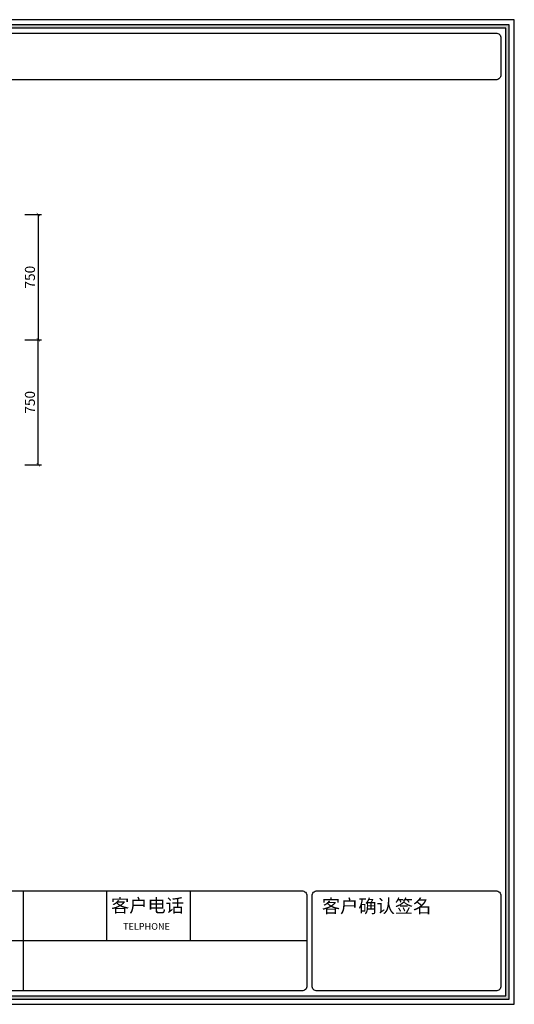
# Model space of a CAD drawing. Extents: x 33853 to 91303, y -154379 to -148479.
# Drawn here: x 88341 to 91303, y -154379 to -148479 of the extents above; entities that cross this region are included whole.
import ezdxf

# ---------------------------------------------------------------- set-up
doc = ezdxf.new("R2010")
doc.units = 0
doc.header["$LTSCALE"] = 2
doc.header["$MEASUREMENT"] = 0
doc.layers.get('0').update_dxf_attribs({"linetype": 'CONTINUOUS'})
doc.layers.get('Defpoints').update_dxf_attribs({"linetype": 'CONTINUOUS'})
doc.layers.add('标注', color=7, linetype='CONTINUOUS', lineweight=25)
doc.styles.add('EN', font='dutchi.ttf')
doc.styles.add('宋字', font='txt')
doc.styles.add('标注', font='txt', dxfattribs={"height": 60})
doc.dimstyles.new('立面上', dxfattribs={"dimtxt": 60, "dimasz": 20, "dimexe": 20, "dimexo": 120, "dimgap": 20, "dimtad": 1, "dimdec": 0, "dimdsep": 46, "dimtxsty": '标注', "dimblk": 'ARCHTICK', "dimcen": 2.5, "dimadec": 0, "dimazin": 0, "dimtfac": 1, "dimtdec": 0, "dimtmove": 0, "dimatfit": 3, "dimldrblk": 'ARCHTICK', "dimfxl": 1, "dimtolj": 1, "dimtzin": 0, "dimarcsym": 0})

# ---------------------------------------------------------------- blocks, each defined once
blk = doc.blocks.new('_ArchTick')
at = {"color": 0, "linetype": 'ByBlock', "const_width": 0.15}
blk.add_lwpolyline([(-0.5, -0.5), (0.5, 0.5)], dxfattribs=at)
blk = doc.blocks.new('*D69')
at = {"layer": 'Defpoints', "color": 0, "transparency": 16777216}
for p in [(88251.9, -149646.4), (88251.9, -150396.4), (88451.9, -150396.4)]:
    blk.add_point(p, dxfattribs=at)
at = {"layer": '标注', "color": 0, "lineweight": -2, "transparency": 16777216}
for p, q in [((88371.9, -149646.4), (88471.9, -149646.4)), ((88451.9, -149646.4), (88451.9, -150396.4)), ((88371.9, -150396.4), (88471.9, -150396.4))]:
    blk.add_line(p, q, dxfattribs=at)
at = {"layer": '标注', "color": 0, "lineweight": -2, "transparency": 16777216, "xscale": 20, "yscale": 20, "zscale": 20}
for p, rotation in [((88451.9, -149646.4), 90), ((88451.9, -150396.4), 270)]:
    blk.add_blockref('_ArchTick', p, dxfattribs=dict(at, rotation=rotation))
at = {"layer": '标注', "color": 0, "transparency": 16777216, "insert": (88401.9, -150021.4), "char_height": 60, "attachment_point": 5, "rotation": 90, "style": '标注'}
blk.add_mtext('\\A1;750', dxfattribs=at)
blk = doc.blocks.new('*D89')
at = {"layer": 'Defpoints', "color": 0, "transparency": 16777216}
for p in [(88251.9, -150396.4), (88451.9, -150396.4), (88251.9, -151146.4)]:
    blk.add_point(p, dxfattribs=at)
at = {"layer": '标注', "color": 0, "lineweight": -2, "transparency": 16777216}
for p, q in [((88371.9, -150396.4), (88471.9, -150396.4)), ((88451.9, -151146.4), (88451.9, -150396.4)), ((88371.9, -151146.4), (88471.9, -151146.4))]:
    blk.add_line(p, q, dxfattribs=at)
at = {"layer": '标注', "color": 0, "lineweight": -2, "transparency": 16777216, "xscale": 20, "yscale": 20, "zscale": 20}
for p, rotation in [((88451.9, -150396.4), 90), ((88451.9, -151146.4), 270)]:
    blk.add_blockref('_ArchTick', p, dxfattribs=dict(at, rotation=rotation))
at = {"layer": '标注', "color": 0, "transparency": 16777216, "insert": (88401.9, -150771.4), "char_height": 60, "attachment_point": 5, "rotation": 90, "style": '标注'}
blk.add_mtext('\\A1;750', dxfattribs=at)

msp = doc.modelspace()

# ---------------------------------------------------------------- hatches: boundary and pattern name
h = msp.add_hatch(color=0)
h.paths.add_polyline_path([(82983.4, -154348.6), (91273.4, -154348.6), (91273.4, -148508.6), (82983.4, -148508.6)])
h.paths.add_polyline_path([(83003.4, -154328.6), (91253.4, -154328.6), (91253.4, -148528.6), (83003.4, -148528.6)], flags=16)
h = msp.add_hatch(color=0)
h.paths.add_polyline_path([(82983.4, -154348.6), (91273.4, -154348.6), (91273.4, -148508.6), (82983.4, -148508.6)])
h.paths.add_polyline_path([(83003.4, -154328.6), (91253.4, -154328.6), (91253.4, -148528.6), (83003.4, -148528.6)], flags=16)

# ---------------------------------------------------------------- linework, layer by layer
at = {"color": 0}
for p, q in [((88360.9, -153698.6), (88360.9, -154298.6)), ((88360.9, -153698.6), (88360.9, -154298.6)), ((88860.9, -153698.6), (88860.9, -153998.6)), ((88860.9, -153698.6), (88860.9, -153998.6)), ((89360.9, -153698.6), (89360.9, -153998.6)), ((89360.9, -153698.6), (89360.9, -153998.6)), ((90060.9, -153998.6), (87860.9, -153998.6)), ((90060.9, -153998.6), (87860.9, -153998.6))]:
    msp.add_line(p, q, dxfattribs=at)
for points in [[(82753.4, -154378.6), (91303.4, -154378.6), (91303.4, -148478.6), (82753.4, -148478.6)], [(82753.4, -154378.6), (91303.4, -154378.6), (91303.4, -148478.6), (82753.4, -148478.6)], [(82983.4, -154348.6), (91273.4, -154348.6), (91273.4, -148508.6), (82983.4, -148508.6)], [(82983.4, -154348.6), (91273.4, -154348.6), (91273.4, -148508.6), (82983.4, -148508.6)], [(83003.4, -154328.6), (91253.4, -154328.6), (91253.4, -148528.6), (83003.4, -148528.6)], [(83003.4, -154328.6), (91253.4, -154328.6), (91253.4, -148528.6), (83003.4, -148528.6)]]:
    msp.add_lwpolyline(points, close=True, dxfattribs=at)
for points in [[(91193.4, -148838.6), (83063.4, -148838.6, -0.414214), (83033.4, -148808.6), (83033.4, -148588.6, -0.414214), (83063.4, -148558.6), (91193.4, -148558.6, -0.414214), (91223.4, -148588.6), (91223.4, -148808.6, -0.414214)], [(91193.4, -148838.6), (83063.4, -148838.6, -0.414214), (83033.4, -148808.6), (83033.4, -148588.6, -0.414214), (83063.4, -148558.6), (91193.4, -148558.6, -0.414214), (91223.4, -148588.6), (91223.4, -148808.6, -0.414214)], [(87890.9, -153698.6), (90030.9, -153698.6, -0.414214), (90060.9, -153728.6), (90060.9, -154268.6, -0.414214), (90030.9, -154298.6), (87890.9, -154298.6, -0.414214), (87860.9, -154268.6), (87860.9, -153728.6, -0.414214)], [(87890.9, -153698.6), (90030.9, -153698.6, -0.414214), (90060.9, -153728.6), (90060.9, -154268.6, -0.414214), (90030.9, -154298.6), (87890.9, -154298.6, -0.414214), (87860.9, -154268.6), (87860.9, -153728.6, -0.414214)], [(90121.6, -153698.6), (91193.4, -153698.6, -0.414214), (91223.4, -153728.6), (91223.4, -154268.6, -0.414214), (91193.4, -154298.6), (90121.6, -154298.6, -0.414214), (90091.6, -154268.6), (90091.6, -153728.6, -0.414214)], [(90121.6, -153698.6), (91193.4, -153698.6, -0.414214), (91223.4, -153728.6), (91223.4, -154268.6, -0.414214), (91193.4, -154298.6), (90121.6, -154298.6, -0.414214), (90091.6, -154268.6), (90091.6, -153728.6, -0.414214)]]:
    msp.add_lwpolyline(points, format="xyb", close=True, dxfattribs=at)

# ---------------------------------------------------------------- texts
for s, insert, char_height, attachment_point, style in [('客户电话', (88887.7, -153796.8), 80, 4, '宋字'), ('客户电话', (88887.7, -153796.8), 80, 4, '宋字'), ('客户确认签名', (90151, -153800.3), 80, 4, '宋字'), ('客户确认签名', (90151, -153800.3), 80, 4, '宋字'), ('{\\H0.9333x;TELPHONE}', (88959.6, -153891.8), 42.857, 1, 'EN'), ('{\\H0.9333x;TELPHONE}', (88959.6, -153891.8), 42.857, 1, 'EN')]:
    msp.add_mtext(s, dxfattribs=dict(at, insert=insert, char_height=char_height, attachment_point=attachment_point, style=style))

# ---------------------------------------------------------------- dimensions: what is measured, and where the dimension line sits
at = {"layer": '标注', "color": 0}
for p1, angle, picture, middle in [((88251.9, -149646.4), 90, '*D69', (88401.9, -150021.4)), ((88251.9, -151146.4), 270, '*D89', (88401.9, -150771.4))]:
    dim = msp.add_linear_dim(base=(88451.9, -150396.4), p1=p1, p2=(88251.9, -150396.4), angle=angle, dimstyle='立面上', dxfattribs=at)
    dim.commit()
    dim.dimension.update_dxf_attribs({"geometry": picture, "text_midpoint": middle})

doc.saveas('drawing.dxf')
